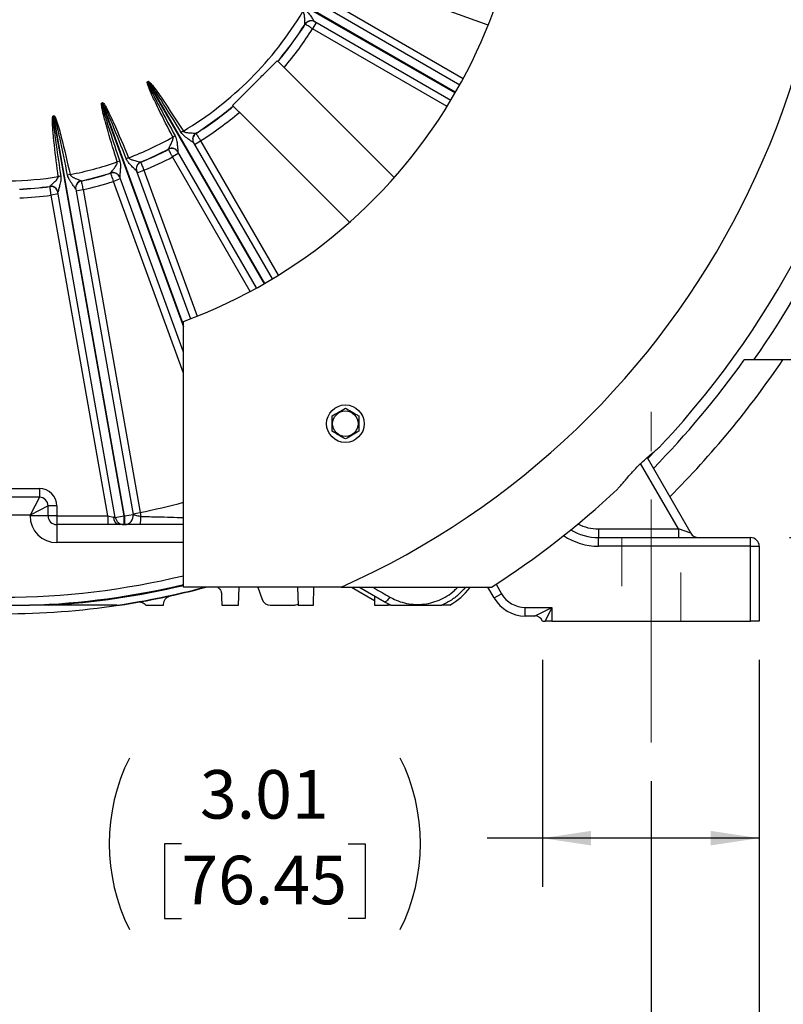
# Model space of a CAD drawing. Units: inches. Extents: x 0 to 16.8, y 0 to 10.8.
# Drawn here: x 13.6 to 15.1, y 3.8 to 5.8 of the extents above; entities that cross this region are included whole.
import ezdxf

# ---------------------------------------------------------------- set-up
doc = ezdxf.new("R2010")
doc.units = ezdxf.units.IN
doc.header["$MEASUREMENT"] = 0
doc.linetypes.add('CENTERX2', pattern=[0.8, 0.5, -0.1, 0.1, -0.1])
doc.linetypes.add('HIDDEN', pattern=[0.075, 0.05, -0.025])
doc.layers.add('DIMENSION', color=5, linetype='Continuous')
doc.styles.add('SLDTEXTSTYLE0', font='TXT', dxfattribs={"width": 0.605})
doc.dimstyles.new('SLDDIMSTYLE0', dxfattribs={"dimtxt": 0.1, "dimasz": 0.1, "dimexe": 0, "dimexo": 0.0625, "dimgap": 0.025, "dimtad": 0, "dimtih": 1, "dimtoh": 1, "dimlfac": 6.75, "dimrnd": 1e-09, "dimzin": 12, "dimdsep": 46, "dimtxsty": 'SLDTEXTSTYLE0', "dimsah": 1, "dimcen": 0.09, "dimadec": 0, "dimazin": 3, "dimtfac": 1, "dimtdec": 3, "dimtmove": 0, "dimatfit": 0, "dimfxl": 1, "dimfrac": 2, "dimtolj": 1, "dimtzin": 12, "dimarcsym": 0})
doc.dimstyles.new('SLDDIMSTYLE1', dxfattribs={"dimtxt": 0.1, "dimasz": 0.1, "dimexe": 0, "dimexo": 0.0625, "dimgap": 0.025, "dimtad": 0, "dimtih": 1, "dimtoh": 1, "dimlfac": 6.75, "dimrnd": 1e-09, "dimzin": 12, "dimdsep": 46, "dimtxsty": 'SLDTEXTSTYLE0', "dimsah": 1, "dimcen": 0.09, "dimadec": 0, "dimazin": 3, "dimtfac": 1, "dimtdec": 3, "dimtofl": 0, "dimtmove": 0, "dimatfit": 3, "dimfxl": 1, "dimfrac": 2, "dimtolj": 1, "dimtzin": 12, "dimarcsym": 0})
doc.dimstyles.new('SLDDIMSTYLE2', dxfattribs={"dimtxt": 0.1, "dimasz": 0.1, "dimexe": 0, "dimexo": 0.0625, "dimgap": 0.025, "dimtad": 0, "dimtih": 1, "dimtoh": 1, "dimlfac": 6.75, "dimrnd": 1e-09, "dimzin": 4, "dimdsep": 46, "dimtxsty": 'SLDTEXTSTYLE0', "dimsah": 1, "dimcen": 0.09, "dimadec": 0, "dimazin": 1, "dimtfac": 1, "dimtofl": 0, "dimtmove": 0, "dimatfit": 3, "dimfxl": 1, "dimfrac": 2, "dimtolj": 1, "dimtzin": 12, "dimarcsym": 0})
doc.dimstyles.new('SLDDIMSTYLE6', dxfattribs={"dimtxt": 0.1, "dimasz": 0.1, "dimexe": 0, "dimexo": 0.0625, "dimgap": 0.025, "dimtad": 0, "dimtih": 1, "dimtoh": 1, "dimlfac": 6.75, "dimrnd": 1e-09, "dimzin": 12, "dimdsep": 46, "dimtxsty": 'SLDTEXTSTYLE0', "dimsah": 1, "dimcen": 0.09, "dimadec": 0, "dimazin": 3, "dimlim": 1, "dimtp": 0.03, "dimtm": 0.03, "dimtfac": 1, "dimtofl": 0, "dimtmove": 0, "dimatfit": 3, "dimfxl": 1, "dimfrac": 2, "dimtolj": 1, "dimtzin": 4, "dimarcsym": 0})

# ---------------------------------------------------------------- blocks, each defined once
blk = doc.blocks.new('_D_17')
at = {"layer": 'DIMENSION'}
for p, q in [((9.7239, 5.3181), (9.7239, 10.1781)), ((15.5646, 6.6816), (15.5646, 10.1781)), ((9.7239, 10.0781), (12.0537, 10.0781)), ((15.5646, 10.0781), (13.3335, 10.0781)), ((12.3996, 10.0666), (12.3996, 9.9363)), ((12.3996, 10.0666), (12.4225, 10.0666)), ((12.9876, 10.0666), (12.9647, 10.0666)), ((12.9876, 10.0666), (12.9876, 9.9363)), ((12.3996, 9.9363), (12.4225, 9.9363)), ((12.9876, 9.9363), (12.9647, 9.9363))]:
    blk.add_line(p, q, dxfattribs=at)
for centre, start, end in [((12.5599, 10.0781), 153.4349, 206.5651), ((12.8273, 10.0781), 333.4349, 26.5651)]:
    blk.add_arc(centre, 0.3429, start, end, dxfattribs=at)
for points in [[(9.7239, 10.0781), (9.8239, 10.0631), (9.8239, 10.0931)], [(15.5646, 10.0781), (15.4646, 10.0931), (15.4646, 10.0631)]]:
    blk.add_solid(points, dxfattribs=at)
at = {"layer": 'DIMENSION', "char_height": 0.1, "attachment_point": 1, "style": 'SLDTEXTSTYLE0'}
for s, insert in [('39.42', (12.5218, 10.207)), ('1001.27', (12.4454, 10.0537))]:
    blk.add_mtext(s, dxfattribs=dict(at, insert=insert))
blk = doc.blocks.new('_D_18')
at = {"layer": 'DIMENSION'}
for p, q in [((15.7609, 6.2327), (15.7609, 5.7147)), ((15.8057, 6.2327), (15.8609, 6.2327)), ((15.5051, 5.3965), (15.5051, 5.1128)), ((15.5051, 5.3965), (15.528, 5.3965)), ((16.0167, 5.3965), (15.9938, 5.3965)), ((16.0167, 5.3965), (16.0167, 5.1128)), ((15.5051, 5.1128), (15.528, 5.1128)), ((16.0167, 5.1128), (15.9938, 5.1128)), ((15.7609, 4.6076), (15.7609, 5.1013)), ((15.1716, 4.6076), (15.8609, 4.6076))]:
    blk.add_line(p, q, dxfattribs=at)
for points in [[(15.7609, 6.2327), (15.7459, 6.1327), (15.7759, 6.1327)], [(15.7609, 4.6076), (15.7759, 4.7076), (15.7459, 4.7076)]]:
    blk.add_solid(points, dxfattribs=at)
at = {"layer": 'DIMENSION', "char_height": 0.1, "attachment_point": 1, "style": 'SLDTEXTSTYLE0'}
for s, insert in [('11.00', (15.5891, 5.6903)), ('10.94', (15.5891, 5.5369)), ('279.40', (15.5509, 5.3836)), ('277.88', (15.5509, 5.2302))]:
    blk.add_mtext(s, dxfattribs=dict(at, insert=insert))
blk = doc.blocks.new('_D_20')
at = {"layer": 'DIMENSION'}
for p, q in [((13.616, 8.1868), (16.2243, 8.1868)), ((16.1243, 8.1868), (16.1243, 6.8854)), ((15.9142, 6.6858), (15.8798, 6.6858)), ((15.8798, 6.6858), (15.8798, 6.5324)), ((16.3343, 6.6858), (16.3687, 6.6858)), ((16.3687, 6.6858), (16.3687, 6.5324)), ((15.8798, 6.5324), (15.9142, 6.5324)), ((16.3687, 6.5324), (16.3343, 6.5324)), ((16.1243, 4.6076), (16.1243, 6.5094)), ((15.1716, 4.6076), (16.2243, 4.6076))]:
    blk.add_line(p, q, dxfattribs=at)
for centre, start, end in [((16.1603, 6.686), 153.4349, 206.5651), ((16.0882, 6.686), 333.4349, 26.5651)]:
    blk.add_arc(centre, 0.3947, start, end, dxfattribs=at)
for points in [[(16.1243, 8.1868), (16.1093, 8.0868), (16.1393, 8.0868)], [(16.1243, 4.6076), (16.1393, 4.7076), (16.1093, 4.7076)]]:
    blk.add_solid(points, dxfattribs=at)
at = {"layer": 'DIMENSION', "char_height": 0.1, "attachment_point": 1, "style": 'SLDTEXTSTYLE0'}
for s, insert in [('24.16', (15.9524, 6.8377)), ('613.66', (15.9142, 6.6613))]:
    blk.add_mtext(s, dxfattribs=dict(at, insert=insert))
blk = doc.blocks.new('_D_22')
at = {"layer": 'DIMENSION'}
for p, q in [((12.2027, 4.2776), (12.2027, 3.5258)), ((14.8694, 4.2776), (14.8694, 3.5258)), ((12.2027, 3.6258), (13.143, 3.6258)), ((13.2741, 3.6143), (13.2741, 3.484)), ((13.2741, 3.6143), (13.297, 3.6143)), ((13.7858, 3.6143), (13.7629, 3.6143)), ((13.7858, 3.6143), (13.7858, 3.484)), ((14.8694, 3.6258), (13.9169, 3.6258)), ((13.2741, 3.484), (13.297, 3.484)), ((13.7858, 3.484), (13.7629, 3.484))]:
    blk.add_line(p, q, dxfattribs=at)
for points in [[(12.2027, 3.6258), (12.3027, 3.6108), (12.3027, 3.6408)], [(14.8694, 3.6258), (14.7694, 3.6408), (14.7694, 3.6108)]]:
    blk.add_solid(points, dxfattribs=at)
at = {"layer": 'DIMENSION', "char_height": 0.1, "attachment_point": 1, "style": 'SLDTEXTSTYLE0'}
for s, insert in [('18.00', (13.3581, 3.7547)), ('457.20', (13.3199, 3.6014))]:
    blk.add_mtext(s, dxfattribs=dict(at, insert=insert))
blk = doc.blocks.new('_D_23')
at = {"layer": 'DIMENSION'}
for p, q in [((15.3915, 4.7794), (15.3915, 4.9594)), ((15.1538, 4.7794), (15.4915, 4.7794)), ((15.1716, 4.6076), (15.4915, 4.6076)), ((15.3915, 4.1605), (15.3915, 4.6076)), ((15.5165, 4.1605), (15.3915, 4.1605)), ((15.8022, 4.1489), (15.7678, 4.1489)), ((15.7678, 4.1489), (15.7678, 3.9954)), ((16.1459, 4.1489), (16.1803, 4.1489)), ((16.1803, 4.1489), (16.1803, 3.9954)), ((15.7678, 3.9954), (15.8022, 3.9954)), ((16.1803, 3.9954), (16.1459, 3.9954))]:
    blk.add_line(p, q, dxfattribs=at)
for centre, start, end in [((16.0483, 4.149), 153.4349, 206.5651), ((15.8998, 4.149), 333.4349, 26.5651)]:
    blk.add_arc(centre, 0.3947, start, end, dxfattribs=at)
for points in [[(15.3915, 4.7794), (15.4065, 4.8794), (15.3765, 4.8794)], [(15.3915, 4.6076), (15.3765, 4.5076), (15.4065, 4.5076)]]:
    blk.add_solid(points, dxfattribs=at)
at = {"layer": 'DIMENSION', "char_height": 0.1, "attachment_point": 1, "style": 'SLDTEXTSTYLE0'}
for s, insert in [('1.16', (15.8403, 4.3007)), ('29.46', (15.8022, 4.1243))]:
    blk.add_mtext(s, dxfattribs=dict(at, insert=insert))
blk = doc.blocks.new('_D_24')
at = {"layer": 'DIMENSION'}
for p, q in [((14.6455, 4.5276), (14.6455, 4.0605)), ((15.0916, 4.5276), (15.0916, 4.0605)), ((14.6455, 4.1605), (14.5315, 4.1605)), ((15.0916, 4.1605), (14.6455, 4.1605)), ((13.9021, 4.1489), (13.8677, 4.1489)), ((13.8677, 4.1489), (13.8677, 3.9954)), ((14.2458, 4.1489), (14.2802, 4.1489)), ((14.2802, 4.1489), (14.2802, 3.9954)), ((13.8677, 3.9954), (13.9021, 3.9954)), ((14.2802, 3.9954), (14.2458, 3.9954))]:
    blk.add_line(p, q, dxfattribs=at)
for centre, start, end in [((14.1482, 4.149), 153.4349, 206.5651), ((13.9997, 4.149), 333.4349, 26.5651)]:
    blk.add_arc(centre, 0.3947, start, end, dxfattribs=at)
for points in [[(14.6455, 4.1605), (14.7455, 4.1455), (14.7455, 4.1755)], [(15.0916, 4.1605), (14.9916, 4.1755), (14.9916, 4.1455)]]:
    blk.add_solid(points, dxfattribs=at)
at = {"layer": 'DIMENSION', "char_height": 0.1, "attachment_point": 1, "style": 'SLDTEXTSTYLE0'}
for s, insert in [('3.01', (13.9403, 4.3007)), ('76.45', (13.9021, 4.1243))]:
    blk.add_mtext(s, dxfattribs=dict(at, insert=insert))
blk = doc.blocks.new('_D_25')
at = {"layer": 'DIMENSION'}
for p, q in [((11.9805, 4.5276), (11.9805, 3.0452)), ((15.0916, 4.5276), (15.0916, 3.0452)), ((11.9805, 3.1452), (13.1901, 3.1452)), ((13.3199, 3.145), (13.2855, 3.145)), ((13.2855, 3.145), (13.2855, 2.9916)), ((13.74, 3.145), (13.7744, 3.145)), ((13.7744, 3.145), (13.7744, 2.9916)), ((15.0916, 3.1452), (13.8698, 3.1452)), ((13.2855, 2.9916), (13.3199, 2.9916)), ((13.7744, 2.9916), (13.74, 2.9916))]:
    blk.add_line(p, q, dxfattribs=at)
for points in [[(11.9805, 3.1452), (12.0805, 3.1302), (12.0805, 3.1602)], [(15.0916, 3.1452), (14.9916, 3.1602), (14.9916, 3.1302)]]:
    blk.add_solid(points, dxfattribs=at)
at = {"layer": 'DIMENSION', "char_height": 0.1, "attachment_point": 1, "style": 'SLDTEXTSTYLE0'}
for s, insert in [('21.00', (13.3581, 3.2969)), ('533.40', (13.3199, 3.1205))]:
    blk.add_mtext(s, dxfattribs=dict(at, insert=insert))

msp = doc.modelspace()

# ---------------------------------------------------------------- linework, layer by layer
at = {"color": 8, "linetype": 'Continuous', "lineweight": 25}
for p, q in [((14.5334, 5.8342), (14.2331, 5.9436)), ((14.0503, 5.935), (14.4658, 5.6951)), ((14.4666, 5.6963), (14.051, 5.9363)), ((14.2056, 5.8846), (14.4824, 5.7248)), ((14.4491, 5.6671), (14.1723, 5.8269)), ((13.8325, 5.7177), (14.0724, 5.3022)), ((14.0737, 5.3029), (13.8338, 5.7185)), ((13.7386, 5.6741), (13.9064, 5.213)), ((13.9064, 5.2173), (13.74, 5.6746)), ((13.9418, 5.5965), (14.1017, 5.3197)), ((14.0439, 5.2863), (13.8841, 5.5632)), ((13.8252, 5.5357), (13.9345, 5.2353)), ((13.9064, 5.1177), (13.7626, 5.5129)), ((14.9253, 4.7972), (14.8475, 4.9319)), ((13.9064, 4.769), (13.6456, 4.769)), ((14.5501, 4.6833), (14.5613, 4.6639))]:
    msp.add_line(p, q, dxfattribs=at)
at = {"color": 7, "linetype": 'Continuous', "lineweight": 25}
for p, q in [((14.1952, 5.8736), (14.4753, 5.7118)), ((14.1797, 5.8397), (14.1723, 5.8269)), ((14.4568, 5.6797), (14.1767, 5.8415)), ((14.1767, 5.8415), (14.1767, 5.8414)), ((14.1568, 5.8366), (14.1568, 5.8366)), ((14.1572, 5.8364), (14.1568, 5.8366)), ((14.1137, 5.7472), (14.3402, 5.5208)), ((13.8324, 5.718), (13.8325, 5.7177)), ((13.8337, 5.7187), (13.8338, 5.7185)), ((13.7385, 5.6743), (13.7386, 5.6741)), ((13.7399, 5.6748), (13.74, 5.6746)), ((13.6384, 5.6477), (13.6385, 5.6474)), ((13.6385, 5.6474), (13.7837, 4.8239)), ((13.6399, 5.6479), (13.6399, 5.6477)), ((13.7852, 4.8239), (13.6399, 5.6477)), ((14.248, 5.4286), (14.0216, 5.655)), ((13.929, 5.5891), (13.9418, 5.5965)), ((13.9322, 5.612), (13.9322, 5.6119)), ((13.9322, 5.6119), (13.9324, 5.6115)), ((13.8756, 5.5793), (13.8756, 5.5793)), ((13.8758, 5.5789), (13.8756, 5.5793)), ((13.9273, 5.5921), (14.089, 5.312)), ((13.9273, 5.592), (13.9273, 5.5921)), ((13.8969, 5.5706), (13.8841, 5.5632)), ((14.0569, 5.2934), (13.8952, 5.5736)), ((13.8952, 5.5736), (13.8952, 5.5735)), ((13.8113, 5.5306), (13.8252, 5.5357)), ((13.8183, 5.5526), (13.8184, 5.5526)), ((13.8184, 5.5526), (13.8185, 5.5522)), ((13.7569, 5.5302), (13.7569, 5.5303)), ((13.7571, 5.5298), (13.7569, 5.5302)), ((13.7765, 5.518), (13.7626, 5.5129)), ((13.9064, 5.161), (13.7753, 5.5212)), ((13.8101, 5.5339), (13.9207, 5.2299)), ((13.8101, 5.5338), (13.8101, 5.5339)), ((13.6316, 5.5025), (13.6316, 5.5026)), ((13.6317, 5.5021), (13.6316, 5.5025)), ((13.6846, 5.4969), (13.8027, 4.8269)), ((13.6852, 5.4935), (13.6998, 5.4961)), ((13.6959, 5.5139), (13.696, 5.5139)), ((13.696, 5.5139), (13.696, 5.5134)), ((13.6998, 5.4961), (13.817, 4.8312)), ((13.6487, 5.4871), (13.6341, 5.4845)), ((13.7506, 4.8239), (13.6341, 5.4845)), ((13.7662, 4.8208), (13.6481, 5.4905)), ((13.6481, 5.4905), (13.6481, 5.4904)), ((13.9064, 4.6772), (13.9064, 5.2245)), ((15.0805, 5.1453), (15.0609, 5.1453)), ((15.1596, 5.1453), (15.0805, 5.1453)), ((14.861, 4.9441), (14.9509, 4.7883)), ((13.4619, 4.8802), (13.6101, 4.8802)), ((13.6101, 4.8802), (13.6101, 4.8624)), ((13.6101, 4.8624), (13.4619, 4.8624)), ((13.6101, 4.8624), (13.5908, 4.8253)), ((13.5908, 4.8253), (13.4812, 4.8253)), ((13.6279, 4.8446), (13.5908, 4.8253)), ((13.5908, 4.8239), (13.5908, 4.8253)), ((13.6279, 4.8239), (13.6279, 4.8446)), ((13.6456, 4.8446), (13.6279, 4.8446)), ((13.6456, 4.8446), (13.6456, 4.8239)), ((13.7852, 4.8239), (13.8027, 4.8269)), ((13.8024, 4.8286), (13.817, 4.8312)), ((13.817, 4.8312), (13.8184, 4.823)), ((13.6279, 4.8239), (13.5908, 4.8239)), ((13.6456, 4.8239), (13.6279, 4.8239)), ((13.6456, 4.8239), (13.7506, 4.8239)), ((13.6456, 4.8239), (13.6456, 4.8061)), ((13.7506, 4.8061), (13.6456, 4.8061)), ((13.6456, 4.8061), (13.6456, 4.769)), ((13.7506, 4.8239), (13.7623, 4.8215)), ((13.7506, 4.8239), (13.7506, 4.8061)), ((13.7755, 4.8061), (13.7506, 4.8061)), ((13.7659, 4.8222), (13.7623, 4.8215)), ((13.7662, 4.8208), (13.7837, 4.8239)), ((13.7837, 4.8239), (13.7852, 4.8239)), ((13.7837, 4.8239), (13.7837, 4.8061)), ((13.7852, 4.8061), (13.7837, 4.8061)), ((13.7852, 4.8239), (13.7852, 4.8061)), ((13.9064, 4.8061), (13.8183, 4.8061)), ((14.761, 4.7972), (14.9253, 4.7972)), ((14.761, 4.7972), (14.761, 4.7794)), ((14.9509, 4.7883), (14.9253, 4.7972)), ((14.9253, 4.7972), (14.9253, 4.7794)), ((14.761, 4.7616), (14.761, 4.7794)), ((14.761, 4.7794), (15.0738, 4.7794)), ((15.0738, 4.7616), (15.0738, 4.7794)), ((15.0738, 4.7616), (14.761, 4.7616)), ((15.0738, 4.6076), (15.0738, 4.7616)), ((15.0738, 4.7616), (15.0916, 4.7616)), ((15.0916, 4.7616), (15.0916, 4.6076)), ((14.2309, 4.6772), (13.9064, 4.6772)), ((14.02, 4.6402), (14.021, 4.6772)), ((14.0596, 4.6772), (14.0688, 4.6518)), ((14.1414, 4.6772), (14.1424, 4.6402)), ((14.1741, 4.6402), (14.1751, 4.6772)), ((14.2525, 4.6772), (14.2997, 4.6499)), ((14.3197, 4.647), (14.2674, 4.6772)), ((14.5459, 4.655), (14.5331, 4.6772)), ((14.5459, 4.655), (14.5613, 4.6639)), ((14.2995, 4.6586), (14.3, 4.6402)), ((14.3332, 4.6402), (14.3197, 4.647)), ((14.3276, 4.6402), (14.3277, 4.643)), ((13.7706, 4.6402), (13.7746, 4.6402)), ((13.8655, 4.6402), (13.8656, 4.6425)), ((14.0855, 4.6402), (14.1329, 4.6402)), ((14.3322, 4.6402), (14.3286, 4.6402)), ((14.4546, 4.6402), (14.4391, 4.6402)), ((14.6101, 4.6357), (14.6649, 4.6357)), ((14.6101, 4.6179), (14.6101, 4.6357)), ((14.6294, 4.6179), (14.6649, 4.6357)), ((14.6649, 4.6357), (14.6508, 4.6076)), ((14.6649, 4.6357), (14.6649, 4.6076)), ((14.6294, 4.6179), (14.6101, 4.6179)), ((14.6649, 4.6076), (14.6508, 4.6076)), ((14.6649, 4.6076), (15.0738, 4.6076)), ((15.0916, 4.6076), (15.0738, 4.6076))]:
    msp.add_line(p, q, dxfattribs=at)
at = {"color": 7, "linetype": 'HIDDEN', "lineweight": 18}
for p, q in [((14.8086, 4.7794), (14.8086, 4.6076)), ((14.8086, 4.7794), (14.8086, 4.6076)), ((14.8086, 4.7794), (14.8086, 4.6076)), ((14.9299, 4.7794), (14.8088, 4.7794)), ((14.9299, 4.7794), (14.8088, 4.7794)), ((14.9299, 4.7794), (14.8088, 4.7794)), ((14.9301, 4.6076), (14.9301, 4.7794)), ((14.9301, 4.6076), (14.9301, 4.7794)), ((14.9301, 4.6076), (14.9301, 4.7794)), ((14.9299, 4.6076), (14.8088, 4.6076)), ((14.9299, 4.6076), (14.8088, 4.6076)), ((14.9299, 4.6076), (14.8088, 4.6076))]:
    msp.add_line(p, q, dxfattribs=at)
at = {"color": 7, "linetype": 'Continuous', "lineweight": 25, "flags": 128}
for points in [[(14.8623, 4.9419), (14.867, 4.9468), (14.8743, 4.9544)], [(14.3313, 4.6569), (14.3297, 4.6545), (14.3279, 4.6523), (14.3262, 4.6504), (14.3246, 4.6488), (14.3231, 4.6477), (14.3218, 4.647), (14.3206, 4.6467), (14.3197, 4.647)]]:
    msp.add_lwpolyline(points, dxfattribs=at)
at = {"color": 7, "linetype": 'Continuous', "lineweight": 25}
for radius in [0.0387, 0.0262]:
    msp.add_circle((14.2397, 5.0139), radius, dxfattribs=at)
for centre, radius, start, end in [((13.536, 6.2327), 1.8519, 316.9868, 88.0132), ((13.536, 6.2327), 1.7037, 294.0706, 245.9294), ((13.536, 6.2327), 1.0741, 290.1713, 249.8287), ((13.536, 6.2327), 0.719, 300.993, 329.007), ((14.1693, 5.8287), 0.0148, 60.0604, 147.5302), ((14.1693, 5.8286), 0.0148, 60.001, 147.4582), ((14.1697, 5.8284), 0.0148, 60.001, 147.4597), ((13.536, 6.2327), 0.7364, 320.0781, 327.457), ((13.536, 6.2327), 0.7369, 320.0751, 327.4584), ((13.536, 6.2327), 0.7547, 319.9552, 327.4684), ((13.536, 6.2327), 1.8889, 324.8523, 345.3456), ((13.536, 6.2327), 0.594, 299.9286, 300.0714), ((13.536, 6.2327), 0.5942, 299.9286, 300.0714), ((13.536, 6.2327), 0.594, 289.9286, 290.0714), ((13.536, 6.2327), 0.5942, 289.9286, 290.0714), ((13.536, 6.2327), 0.7364, 302.543, 309.9219), ((13.536, 6.2327), 0.7369, 302.5416, 309.9249), ((13.536, 6.2327), 0.594, 279.9286, 280.0714), ((13.536, 6.2327), 0.5942, 279.9286, 280.0714), ((13.536, 6.2327), 0.7547, 302.5316, 310.0448), ((14.3366, 4.9432), 0.799, 122.5884, 122.9707), ((13.536, 6.2327), 0.719, 290.993, 299.007), ((14.2525, 4.8947), 0.799, 117.0293, 117.4116), ((13.9401, 5.5995), 0.0148, 122.4698, 209.9396), ((13.9401, 5.5994), 0.0148, 122.5418, 209.999), ((13.9404, 5.5991), 0.0148, 122.5403, 209.999), ((13.536, 6.2327), 0.7364, 292.543, 297.457), ((13.536, 6.2327), 0.7369, 292.5416, 297.4584), ((13.8824, 5.5662), 0.0148, 30.0604, 117.5302), ((13.8824, 5.5661), 0.0148, 30.001, 117.4582), ((13.8826, 5.5657), 0.0148, 30.001, 117.4597), ((14.1005, 4.8238), 0.799, 112.5884, 112.9707), ((13.536, 6.2327), 0.7547, 292.5316, 297.4684), ((13.536, 6.2327), 0.719, 280.993, 289.007), ((14.0093, 4.7906), 0.799, 107.0293, 107.4116), ((13.824, 5.5389), 0.0148, 112.4698, 199.9396), ((13.824, 5.5389), 0.0148, 112.5418, 199.999), ((13.8242, 5.5385), 0.0148, 112.5403, 199.999), ((13.536, 6.2327), 0.719, 270.993, 279.007), ((13.7516, 4.7303), 0.799, 97.0293, 97.4116), ((13.8473, 4.7472), 0.799, 102.5884, 102.9707), ((13.536, 6.2327), 0.7364, 282.543, 287.457), ((13.536, 6.2327), 0.7369, 282.5416, 287.4584), ((13.7614, 5.5161), 0.0148, 20.0604, 107.5302), ((13.7614, 5.5161), 0.0148, 20.001, 107.4582), ((13.7615, 5.5157), 0.0148, 20.001, 107.4597), ((13.536, 6.2327), 0.7364, 272.543, 277.457), ((13.536, 6.2327), 0.7369, 272.5416, 277.4584), ((13.6335, 5.4879), 0.0148, 10.0604, 97.5302), ((13.6335, 5.4878), 0.0148, 10.001, 97.4582), ((13.6336, 5.4874), 0.0148, 10.001, 97.4597), ((13.6991, 5.4995), 0.0148, 102.4698, 189.9396), ((13.6992, 5.4994), 0.0148, 102.5418, 189.999), ((13.6992, 5.499), 0.0148, 102.5403, 189.999), ((13.536, 6.2327), 0.7547, 282.5316, 287.4684), ((13.536, 6.2327), 0.7547, 272.5316, 277.4684), ((13.536, 6.2327), 1.8729, 315.5838, 324.5066), ((13.536, 6.2327), 1.9381, 315.0469, 325.8698), ((13.6101, 4.8446), 0.0356, 0, 90), ((13.536, 6.2327), 1.8519, 302.8599, 313.0132), ((13.6101, 4.8446), 0.0178, 0, 90), ((13.7852, 4.8239), 0.0178, 270, 10), ((13.6456, 4.8239), 0.0548, 180, 270), ((13.6456, 4.8239), 0.0178, 180, 270), ((13.7776, 4.8213), 0.0153, 178.9649, 261.8207), ((13.7837, 4.8239), 0.0178, 190, 270), ((13.3972, 4.8189), 0.4212, 358.2568, 0.5563), ((14.761, 4.8905), 0.1111, 238.9216, 270), ((14.9663, 4.7972), 0.0178, 210, 270), ((15.0738, 4.7616), 0.0178, 0, 90), ((13.536, 6.2327), 1.6096, 278.3445, 284.8938), ((13.536, 6.2327), 1.6104, 278.5215, 284.9921), ((14.3856, 4.7611), 0.1393, 299.6785, 322.6255), ((14.6101, 4.692), 0.0563, 210, 270), ((14.6101, 4.692), 0.0741, 210, 270), ((13.536, 6.2327), 1.6101, 261.5371, 278.4629), ((14.6294, 4.6002), 0.0178, 24.6243, 90)]:
    msp.add_arc(centre, radius, start, end, dxfattribs=at)
at = {"color": 8, "linetype": 'Continuous', "lineweight": 25}
for centre, radius, start, end in [((13.536, 6.2327), 1.4295, 281.3362, 285.0166), ((14.761, 4.8905), 0.0933, 242.8454, 270), ((14.761, 4.8905), 0.1289, 236.0509, 270), ((13.536, 6.2327), 1.5759, 256.4073, 283.5927), ((13.536, 6.2327), 1.5935, 271.9342, 283.4399), ((13.536, 6.2327), 1.5953, 273.3514, 283.4243)]:
    msp.add_arc(centre, radius, start, end, dxfattribs=at)
at = {"color": 7, "linetype": 'Continuous', "lineweight": 25}
for centre, start_param, end_param in [((14.0855, 4.6579), 0.34901, 1.570796), ((14.1329, 4.6579), 1.570796, 2.140573)]:
    msp.add_ellipse(centre, major_axis=(-0.0178, 0), ratio=0.999828, start_param=start_param, end_param=end_param, dxfattribs=at)
for points, knots in [([(14.1568, 5.8366), (14.1567, 5.8368), (14.1566, 5.837), (14.1565, 5.8386), (14.1563, 5.8422), (14.156, 5.8489), (14.1555, 5.8558), (14.1542, 5.8604), (14.1531, 5.862), (14.1525, 5.8624), (14.1523, 5.8625)], [0, 0, 0, 0, 0.099927, 0.147809, 0.308398, 0.558826, 0.824866, 0.937833, 0.983431, 1, 1, 1, 1]), ([(14.1552, 5.867), (14.1562, 5.8663), (14.1588, 5.8646), (14.1634, 5.8598), (14.1683, 5.8532), (14.1727, 5.8468), (14.1753, 5.8431), (14.1764, 5.8417), (14.1766, 5.8415), (14.1767, 5.8415)], [0, 0, 0, 0, 0.091735, 0.229362, 0.49617, 0.727551, 0.871528, 0.95965, 1, 1, 1, 1]), ([(14.1723, 5.8269), (14.1706, 5.828), (14.1672, 5.8301), (14.1627, 5.8329), (14.1593, 5.8351), (14.1575, 5.8362), (14.1573, 5.8363), (14.1572, 5.8364)], [0, 0, 0, 0, 0.216059, 0.432164, 0.648239, 0.864175, 1, 1, 1, 1]), ([(14.0074, 5.6692), (14.0116, 5.6733), (14.0199, 5.6816), (14.0394, 5.7012), (14.0604, 5.7222), (14.0829, 5.7446), (14.094, 5.7557), (14.0996, 5.7613)], [0, 0, 0, 0, 0.136109, 0.272941, 0.634818, 0.817028, 1, 1, 1, 1]), ([(14.0996, 5.7613), (14.1001, 5.7608), (14.1007, 5.7602), (14.1008, 5.7601), (14.1008, 5.7601)], [0, 0, 0, 0, 0.776959, 1, 1, 1, 1]), ([(14.1018, 5.7591), (14.1018, 5.7591), (14.1021, 5.7589), (14.1039, 5.7571), (14.107, 5.754), (14.1105, 5.7504), (14.1128, 5.7481), (14.1137, 5.7472)], [0, 0, 0, 0, 0.009994, 0.280884, 0.552269, 0.824665, 1, 1, 1, 1]), ([(13.8847, 5.604), (13.8747, 5.6233), (13.8617, 5.6485), (13.8474, 5.6781), (13.8415, 5.6909), (13.8377, 5.6995), (13.8353, 5.7054), (13.8338, 5.7094), (13.8329, 5.7121), (13.8324, 5.714), (13.8321, 5.7153), (13.8319, 5.7163), (13.8319, 5.717), (13.832, 5.7175), (13.8321, 5.7178), (13.8323, 5.7179), (13.8324, 5.718)], [0, 0, 0, 0, 0.51701, 0.675466, 0.781635, 0.852821, 0.900603, 0.932725, 0.954373, 0.969015, 0.978973, 0.985804, 0.992218, 0.995132, 0.998075, 1, 1, 1, 1]), ([(13.8325, 5.7177), (13.8325, 5.7177), (13.8324, 5.7177), (13.8324, 5.7176), (13.8324, 5.7174), (13.8324, 5.7169), (13.8326, 5.7163), (13.8328, 5.7154), (13.8333, 5.7142), (13.834, 5.7125), (13.8351, 5.7099), (13.8369, 5.706), (13.8396, 5.7004), (13.8438, 5.6919), (13.8503, 5.6794), (13.8655, 5.6504), (13.879, 5.6255), (13.8894, 5.6064)], [0, 0, 0, 0, 0.000562, 0.001123, 0.003263, 0.00572, 0.01158, 0.018081, 0.027749, 0.042141, 0.063591, 0.095587, 0.143343, 0.214655, 0.321172, 0.480307, 1, 1, 1, 1]), ([(13.8337, 5.7187), (13.8337, 5.7187), (13.8339, 5.7188), (13.8342, 5.7188), (13.8352, 5.7184), (13.8382, 5.7159), (13.848, 5.7041), (13.8714, 5.6704), (13.892, 5.6385), (13.9062, 5.6164)], [0, 0, 0, 0, 0.001691, 0.003899, 0.008003, 0.025742, 0.095767, 0.374639, 1, 1, 1, 1]), ([(13.9018, 5.6135), (13.888, 5.6359), (13.8682, 5.6682), (13.8462, 5.7026), (13.8373, 5.715), (13.8349, 5.7179), (13.8342, 5.7184), (13.8339, 5.7185), (13.8338, 5.7185), (13.8338, 5.7185), (13.8338, 5.7185)], [0, 0, 0, 0, 0.628457, 0.907977, 0.977335, 0.994088, 0.997496, 0.999026, 0.99958, 1, 1, 1, 1]), ([(13.7702, 5.553), (13.7637, 5.5737), (13.7553, 5.6008), (13.7464, 5.6324), (13.7427, 5.6461), (13.7405, 5.6553), (13.7392, 5.6615), (13.7384, 5.6657), (13.738, 5.6685), (13.7378, 5.6704), (13.7377, 5.6718), (13.7378, 5.6727), (13.7379, 5.6734), (13.738, 5.6739), (13.7382, 5.6742), (13.7384, 5.6743), (13.7385, 5.6743)], [0, 0, 0, 0, 0.51701, 0.675466, 0.781635, 0.852821, 0.900603, 0.932725, 0.954373, 0.969015, 0.978973, 0.985804, 0.992218, 0.995132, 0.998075, 1, 1, 1, 1]), ([(13.7386, 5.6741), (13.7385, 5.6741), (13.7385, 5.674), (13.7384, 5.6739), (13.7384, 5.6737), (13.7383, 5.6733), (13.7384, 5.6727), (13.7385, 5.6718), (13.7387, 5.6705), (13.7391, 5.6686), (13.7398, 5.6659), (13.7409, 5.6618), (13.7426, 5.6557), (13.7452, 5.6467), (13.7494, 5.6333), (13.7594, 5.602), (13.7684, 5.5751), (13.7753, 5.5545)], [0, 0, 0, 0, 0.000562, 0.001123, 0.003263, 0.00572, 0.01158, 0.018081, 0.027749, 0.042141, 0.063591, 0.095587, 0.143343, 0.214655, 0.321172, 0.480307, 1, 1, 1, 1]), ([(13.7399, 5.6748), (13.7399, 5.6748), (13.7401, 5.6749), (13.7404, 5.6748), (13.7413, 5.6743), (13.7438, 5.6713), (13.7515, 5.6579), (13.7687, 5.6207), (13.7834, 5.5857), (13.7936, 5.5615)], [0, 0, 0, 0, 0.0016909, 0.0038992, 0.0080028, 0.0257416, 0.0957673, 0.3746389, 1, 1, 1, 1]), ([(13.7887, 5.5594), (13.779, 5.5838), (13.7651, 5.6191), (13.7494, 5.6568), (13.7429, 5.6706), (13.7409, 5.6738), (13.7403, 5.6745), (13.7401, 5.6746), (13.74, 5.6746), (13.74, 5.6746), (13.74, 5.6746)], [0, 0, 0, 0, 0.6284572, 0.9079771, 0.9773354, 0.9940875, 0.9974957, 0.9990256, 0.9995795, 1, 1, 1, 1]), ([(14.0086, 5.6679), (14.0085, 5.6681), (14.0083, 5.6683), (14.0076, 5.669), (14.0074, 5.6692)], [0, 0, 0, 0, 0.777307, 1, 1, 1, 1]), ([(14.0216, 5.655), (14.021, 5.6555), (14.0191, 5.6575), (14.0158, 5.6608), (14.0124, 5.6642), (14.0102, 5.6664), (14.0098, 5.6668), (14.0097, 5.6669)], [0, 0, 0, 0, 0.096132, 0.362096, 0.627885, 0.89292, 1, 1, 1, 1]), ([(13.6486, 5.5226), (13.6458, 5.5442), (13.6422, 5.5723), (13.6389, 5.605), (13.6377, 5.6191), (13.6371, 5.6285), (13.6369, 5.6349), (13.6368, 5.6391), (13.6369, 5.642), (13.6371, 5.6439), (13.6373, 5.6453), (13.6375, 5.6462), (13.6377, 5.6469), (13.6379, 5.6473), (13.6382, 5.6476), (13.6384, 5.6476), (13.6384, 5.6477)], [0, 0, 0, 0, 0.51701, 0.675466, 0.781635, 0.852821, 0.900603, 0.932725, 0.954373, 0.969015, 0.978973, 0.985804, 0.992218, 0.995132, 0.998075, 1, 1, 1, 1]), ([(13.6385, 5.6474), (13.6385, 5.6474), (13.6384, 5.6474), (13.6383, 5.6473), (13.6382, 5.6471), (13.6381, 5.6467), (13.638, 5.646), (13.638, 5.6451), (13.638, 5.6438), (13.6381, 5.6419), (13.6382, 5.6391), (13.6386, 5.6349), (13.6392, 5.6286), (13.6403, 5.6193), (13.6421, 5.6053), (13.6465, 5.5728), (13.6507, 5.5448), (13.6539, 5.5233)], [0, 0, 0, 0, 0.0005618, 0.0011228, 0.0032627, 0.0057199, 0.0115796, 0.0180814, 0.0277487, 0.0421408, 0.0635907, 0.0955867, 0.1433434, 0.2146552, 0.3211721, 0.480307, 1, 1, 1, 1]), ([(13.6399, 5.6479), (13.64, 5.6479), (13.6401, 5.6479), (13.6404, 5.6478), (13.6412, 5.6471), (13.6432, 5.6437), (13.6484, 5.6293), (13.6589, 5.5896), (13.6673, 5.5526), (13.6731, 5.527)], [0, 0, 0, 0, 0.001691, 0.003899, 0.008003, 0.025742, 0.095767, 0.374639, 1, 1, 1, 1]), ([(13.6679, 5.5258), (13.6627, 5.5515), (13.6551, 5.5886), (13.6462, 5.6285), (13.6421, 5.6432), (13.6408, 5.6467), (13.6403, 5.6475), (13.6401, 5.6476), (13.64, 5.6477), (13.64, 5.6477), (13.6399, 5.6477)], [0, 0, 0, 0, 0.628457, 0.907977, 0.977335, 0.994088, 0.997496, 0.999026, 0.99958, 1, 1, 1, 1]), ([(13.9062, 5.6164), (13.9066, 5.616), (13.9073, 5.6152), (13.9101, 5.6139), (13.9161, 5.6129), (13.9234, 5.6125), (13.9288, 5.6123), (13.931, 5.6122), (13.9319, 5.6121), (13.9321, 5.612), (13.9322, 5.612)], [0, 0, 0, 0, 0.044942, 0.095349, 0.276919, 0.586233, 0.785275, 0.87273, 0.933909, 1, 1, 1, 1]), ([(13.8756, 5.5793), (13.8756, 5.5795), (13.8756, 5.5797), (13.8763, 5.5812), (13.8779, 5.5843), (13.8811, 5.5904), (13.884, 5.5965), (13.8852, 5.6011), (13.885, 5.6031), (13.8847, 5.6038), (13.8847, 5.604)], [0, 0, 0, 0, 0.099927, 0.147809, 0.308398, 0.558826, 0.824866, 0.937833, 0.983431, 1, 1, 1, 1]), ([(13.8894, 5.6064), (13.8899, 5.6053), (13.8913, 5.6025), (13.8929, 5.5961), (13.8938, 5.5879), (13.8945, 5.5802), (13.8948, 5.5756), (13.8951, 5.5739), (13.8952, 5.5737), (13.8952, 5.5736)], [0, 0, 0, 0, 0.0917346, 0.2293617, 0.4961698, 0.7275508, 0.8715278, 0.9596497, 1, 1, 1, 1]), ([(13.9273, 5.5921), (13.9272, 5.5922), (13.9269, 5.5925), (13.9257, 5.5934), (13.9234, 5.595), (13.9189, 5.5981), (13.9119, 5.6031), (13.9054, 5.6084), (13.9028, 5.6121), (13.9018, 5.6135)], [0, 0, 0, 0, 0.0568276, 0.1744207, 0.1876114, 0.3683703, 0.6635151, 0.8645588, 1, 1, 1, 1]), ([(13.9324, 5.6115), (13.9325, 5.6114), (13.9327, 5.611), (13.9344, 5.6084), (13.9368, 5.6045), (13.9394, 5.6003), (13.9412, 5.5976), (13.9418, 5.5965)], [0, 0, 0, 0, 0.215726, 0.431405, 0.647115, 0.862967, 1, 1, 1, 1]), ([(13.8841, 5.5632), (13.8832, 5.5649), (13.8813, 5.5685), (13.8788, 5.5732), (13.8769, 5.5767), (13.8759, 5.5786), (13.8758, 5.5788), (13.8758, 5.5789)], [0, 0, 0, 0, 0.2160591, 0.4321636, 0.6482394, 0.8641753, 1, 1, 1, 1]), ([(13.8101, 5.5339), (13.81, 5.534), (13.8098, 5.5344), (13.8088, 5.5355), (13.8068, 5.5374), (13.8029, 5.5413), (13.7969, 5.5474), (13.7914, 5.5537), (13.7895, 5.5578), (13.7887, 5.5594)], [0, 0, 0, 0, 0.0568276, 0.1744207, 0.1876114, 0.3683703, 0.6635151, 0.8645588, 1, 1, 1, 1]), ([(13.7936, 5.5615), (13.7939, 5.561), (13.7944, 5.5601), (13.797, 5.5583), (13.8027, 5.5563), (13.8098, 5.5547), (13.8151, 5.5536), (13.8172, 5.553), (13.8181, 5.5528), (13.8183, 5.5527), (13.8183, 5.5526)], [0, 0, 0, 0, 0.044942, 0.095349, 0.276919, 0.586233, 0.785275, 0.87273, 0.933909, 1, 1, 1, 1]), ([(13.7569, 5.5303), (13.757, 5.5304), (13.7571, 5.5307), (13.758, 5.532), (13.7602, 5.5348), (13.7643, 5.5402), (13.7683, 5.5457), (13.7702, 5.5501), (13.7704, 5.5521), (13.7702, 5.5528), (13.7702, 5.553)], [0, 0, 0, 0, 0.099927, 0.147809, 0.308398, 0.558826, 0.824866, 0.937833, 0.983431, 1, 1, 1, 1]), ([(13.7753, 5.5545), (13.7756, 5.5534), (13.7764, 5.5504), (13.7769, 5.5438), (13.7764, 5.5356), (13.7757, 5.5278), (13.7753, 5.5233), (13.7752, 5.5216), (13.7753, 5.5213), (13.7753, 5.5212)], [0, 0, 0, 0, 0.0917346, 0.2293617, 0.4961698, 0.7275508, 0.8715278, 0.9596497, 1, 1, 1, 1]), ([(13.8185, 5.5522), (13.8186, 5.552), (13.8187, 5.5516), (13.8199, 5.5487), (13.8216, 5.5445), (13.8235, 5.5399), (13.8247, 5.5369), (13.8252, 5.5357)], [0, 0, 0, 0, 0.215726, 0.431405, 0.647115, 0.862967, 1, 1, 1, 1]), ([(13.6316, 5.5026), (13.6317, 5.5027), (13.6318, 5.5029), (13.6329, 5.5041), (13.6356, 5.5065), (13.6406, 5.5111), (13.6454, 5.5158), (13.6481, 5.5198), (13.6486, 5.5217), (13.6486, 5.5224), (13.6486, 5.5226)], [0, 0, 0, 0, 0.099927, 0.147809, 0.308398, 0.558826, 0.824866, 0.937833, 0.983431, 1, 1, 1, 1]), ([(13.6539, 5.5233), (13.654, 5.5221), (13.6543, 5.519), (13.6536, 5.5125), (13.6517, 5.5044), (13.6497, 5.4969), (13.6485, 5.4925), (13.6481, 5.4909), (13.6481, 5.4906), (13.6481, 5.4905)], [0, 0, 0, 0, 0.091735, 0.229362, 0.49617, 0.727551, 0.871528, 0.95965, 1, 1, 1, 1]), ([(13.6846, 5.4969), (13.6845, 5.497), (13.6844, 5.4975), (13.6835, 5.4987), (13.6819, 5.501), (13.6788, 5.5054), (13.6739, 5.5125), (13.6696, 5.5197), (13.6684, 5.524), (13.6679, 5.5258)], [0, 0, 0, 0, 0.056828, 0.174421, 0.187611, 0.36837, 0.663515, 0.864559, 1, 1, 1, 1]), ([(13.6731, 5.527), (13.6733, 5.5265), (13.6737, 5.5255), (13.6759, 5.5232), (13.6812, 5.5203), (13.6879, 5.5175), (13.6929, 5.5154), (13.6949, 5.5145), (13.6958, 5.5141), (13.6959, 5.514), (13.6959, 5.5139)], [0, 0, 0, 0, 0.044942, 0.095349, 0.276919, 0.586233, 0.785275, 0.87273, 0.933909, 1, 1, 1, 1]), ([(13.7626, 5.5129), (13.7619, 5.5148), (13.7607, 5.5186), (13.7591, 5.5237), (13.7578, 5.5275), (13.7572, 5.5295), (13.7571, 5.5297), (13.7571, 5.5298)], [0, 0, 0, 0, 0.216059, 0.432164, 0.648239, 0.864175, 1, 1, 1, 1]), ([(13.6341, 5.4845), (13.6338, 5.4865), (13.6333, 5.4904), (13.6326, 5.4957), (13.632, 5.4997), (13.6317, 5.5018), (13.6317, 5.502), (13.6317, 5.5021)], [0, 0, 0, 0, 0.216059, 0.432164, 0.648239, 0.864175, 1, 1, 1, 1]), ([(13.696, 5.5134), (13.6961, 5.5132), (13.6962, 5.5128), (13.6968, 5.5098), (13.6978, 5.5053), (13.6988, 5.5005), (13.6995, 5.4973), (13.6998, 5.4961)], [0, 0, 0, 0, 0.215726, 0.431405, 0.647115, 0.862967, 1, 1, 1, 1]), ([(14.2124, 5.03), (14.2169, 5.0326), (14.2261, 5.0379), (14.2352, 5.0432), (14.2399, 5.0459)], [0, 0, 0, 0, 0.491972, 1, 1, 1, 1]), ([(14.2124, 4.9983), (14.2124, 5.0035), (14.2124, 5.0141), (14.2124, 5.0246), (14.2124, 5.03)], [0, 0, 0, 0, 0.4918314, 1, 1, 1, 1]), ([(14.2399, 5.0459), (14.2438, 5.0436), (14.2518, 5.039), (14.261, 5.0337), (14.2662, 5.0307), (14.2674, 5.03)], [0, 0, 0, 0, 0.431135, 0.87286, 1, 1, 1, 1]), ([(14.2674, 5.03), (14.2674, 5.0248), (14.2674, 5.0142), (14.2674, 5.0037), (14.2674, 4.9983)], [0, 0, 0, 0, 0.492045, 1, 1, 1, 1]), ([(14.2399, 4.9824), (14.2387, 4.9831), (14.2337, 4.986), (14.2244, 4.9913), (14.2164, 4.9959), (14.2124, 4.9983)], [0, 0, 0, 0, 0.126369, 0.5573055, 1, 1, 1, 1]), ([(14.2674, 4.9983), (14.2628, 4.9957), (14.2537, 4.9904), (14.2445, 4.9851), (14.2399, 4.9824)], [0, 0, 0, 0, 0.491907, 1, 1, 1, 1]), ([(14.7993, 4.8787), (14.8008, 4.8802), (14.804, 4.8834), (14.8096, 4.89), (14.816, 4.8977), (14.8231, 4.9061), (14.8311, 4.9151), (14.8395, 4.9241), (14.8485, 4.9329), (14.8574, 4.941), (14.8661, 4.9486), (14.8743, 4.9554), (14.8816, 4.9616), (14.8869, 4.9662), (14.8893, 4.9686), (14.8901, 4.9695)], [0, 0, 0, 0, 0.078021, 0.15839, 0.236386, 0.316549, 0.396137, 0.478106, 0.556371, 0.636941, 0.714736, 0.794691, 0.874154, 0.955979, 1, 1, 1, 1]), ([(13.8027, 4.8269), (13.8029, 4.8269), (13.8032, 4.8268), (13.8059, 4.8261), (13.8099, 4.8251), (13.8142, 4.824), (13.8172, 4.8233), (13.8184, 4.823)], [0, 0, 0, 0, 0.203028, 0.409468, 0.623396, 0.84642, 1, 1, 1, 1]), ([(13.7623, 4.8215), (13.7633, 4.8213), (13.7653, 4.8209), (13.7661, 4.8208), (13.7662, 4.8208), (13.7662, 4.8208)], [0, 0, 0, 0, 0.468139, 0.929288, 1, 1, 1, 1]), ([(13.7837, 4.8061), (13.7837, 4.8061), (13.7836, 4.8061), (13.7819, 4.8061), (13.7776, 4.8061), (13.7755, 4.8061)], [0, 0, 0, 0, 0.071355, 0.535768, 1, 1, 1, 1]), ([(13.8183, 4.8061), (13.8157, 4.8061), (13.8094, 4.8061), (13.8001, 4.8061), (13.7919, 4.8061), (13.7863, 4.8061), (13.7856, 4.8061), (13.7852, 4.8061)], [0, 0, 0, 0, 0.148616, 0.365519, 0.578282, 0.789107, 1, 1, 1, 1]), ([(13.977, 4.6772), (13.9786, 4.6758), (13.9822, 4.6729), (13.9843, 4.6678), (13.9846, 4.6643), (13.9847, 4.6631)], [0, 0, 0, 0, 0.362707, 0.781012, 1, 1, 1, 1]), ([(14.2309, 4.6772), (14.2439, 4.6772), (14.2698, 4.6772), (14.3081, 4.6772), (14.3454, 4.6772), (14.382, 4.6772), (14.4183, 4.6772), (14.453, 4.6772), (14.4799, 4.6772), (14.4993, 4.6772), (14.5122, 4.6772), (14.5231, 4.6772), (14.5316, 4.6772), (14.5378, 4.6772), (14.5405, 4.6772), (14.5407, 4.6772), (14.5408, 4.6772)], [0, 0, 0, 0, 0.104148, 0.208552, 0.307374, 0.406618, 0.507752, 0.60994, 0.705883, 0.755133, 0.804951, 0.848282, 0.892428, 0.935836, 0.980768, 1, 1, 1, 1]), ([(14.4872, 4.6772), (14.4827, 4.6722), (14.4733, 4.6617), (14.4566, 4.6492), (14.444, 4.643), (14.4381, 4.6402)], [0, 0, 0, 0, 0.323049, 0.682591, 1, 1, 1, 1]), ([(13.8287, 4.6402), (13.8279, 4.6412), (13.8269, 4.6421), (13.8252, 4.6434), (13.8246, 4.6438), (13.8233, 4.6445), (13.8227, 4.6448), (13.8212, 4.6454), (13.8205, 4.6457), (13.8189, 4.6461), (13.8181, 4.6462), (13.8164, 4.6465), (13.8156, 4.6465), (13.8138, 4.6465), (13.813, 4.6464), (13.8121, 4.6462)], [0, 0, 0, 0, 0.25, 0.25, 0.375, 0.375, 0.5, 0.5, 0.625, 0.625, 0.75, 0.75, 0.875, 0.875, 1, 1, 1, 1]), ([(13.8656, 4.6425), (13.8656, 4.6442), (13.8659, 4.6459), (13.8667, 4.6484), (13.8671, 4.6492), (13.8679, 4.6509), (13.8684, 4.6517), (13.8695, 4.6532), (13.8701, 4.654), (13.8716, 4.6554), (13.8724, 4.6561), (13.8742, 4.6574), (13.8752, 4.6579), (13.8773, 4.6588), (13.8784, 4.6592), (13.8796, 4.6594)], [0, 0, 0, 0, 0.25, 0.25, 0.375, 0.375, 0.5, 0.5, 0.625, 0.625, 0.75, 0.75, 0.875, 0.875, 1, 1, 1, 1]), ([(13.5514, 4.6402), (13.5581, 4.6402), (13.5708, 4.6402), (13.5836, 4.6402), (13.5896, 4.6402), (13.5898, 4.6402)], [0, 0, 0, 0, 0.5234225, 0.9849574, 1, 1, 1, 1]), ([(13.6293, 4.6402), (13.6292, 4.6402), (13.6284, 4.6402), (13.625, 4.6402), (13.6166, 4.6402), (13.6043, 4.6402), (13.5946, 4.6402), (13.5898, 4.6402)], [0, 0, 0, 0, 0.011796, 0.128489, 0.349452, 0.674059, 1, 1, 1, 1]), ([(13.7696, 4.6402), (13.7601, 4.6402), (13.7457, 4.6402), (13.7237, 4.6402), (13.7052, 4.6402), (13.6849, 4.6402), (13.6649, 4.6402), (13.6464, 4.6402), (13.635, 4.6402), (13.6293, 4.6402)], [0, 0, 0, 0, 0.274911, 0.417196, 0.559475, 0.702171, 0.844834, 0.922338, 1, 1, 1, 1]), ([(14.3332, 4.6402), (14.3333, 4.6402), (14.3335, 4.6402), (14.3348, 4.6402), (14.3375, 4.6402), (14.3441, 4.6402), (14.3597, 4.6402), (14.3827, 4.6402), (14.4046, 4.6402), (14.4208, 4.6402), (14.4289, 4.6402), (14.4344, 4.6402), (14.4369, 4.6402), (14.438, 4.6402), (14.438, 4.6402), (14.4381, 4.6402)], [0, 0, 0, 0, 0.020173, 0.040353, 0.066823, 0.109565, 0.220907, 0.463051, 0.70587, 0.795321, 0.890701, 0.928424, 0.966456, 0.989397, 1, 1, 1, 1]), ([(14.6455, 4.6076), (14.6455, 4.6076), (14.6463, 4.6076), (14.6484, 4.6076), (14.6496, 4.6076), (14.6508, 4.6076)], [0, 0, 0, 0, 0.5, 0.5, 1, 1, 1, 1])]:
    msp.add_open_spline(points, degree=3, knots=knots, dxfattribs=at)
at = {"color": 8, "linetype": 'Continuous', "lineweight": 25}
for points, knots in [([(13.8184, 4.823), (13.8303, 4.8227), (13.8596, 4.822), (13.8889, 4.8212), (13.9064, 4.8207)], [0, 0, 0, 0, 0.403841, 1, 1, 1, 1]), ([(14.2961, 4.6772), (14.2972, 4.6766), (14.3089, 4.6698), (14.3207, 4.6631), (14.3313, 4.6569)], [0, 0, 0, 0, 0.0895151, 1, 1, 1, 1]), ([(14.3313, 4.6569), (14.3355, 4.6547), (14.345, 4.6497), (14.3612, 4.6445), (14.3792, 4.6416), (14.3974, 4.6416), (14.4155, 4.6445), (14.433, 4.6502), (14.4495, 4.6589), (14.4624, 4.668), (14.4687, 4.6749), (14.4708, 4.6772)], [0, 0, 0, 0, 0.0956224, 0.2175736, 0.3394983, 0.4583286, 0.5771387, 0.6966513, 0.816157, 0.9402563, 1, 1, 1, 1])]:
    msp.add_open_spline(points, degree=3, knots=knots, dxfattribs=at)
at = {"color": 7, "linetype": 'Continuous', "lineweight": 25}
for points in [[(13.9847, 4.6631), (13.9849, 4.6555), (13.9851, 4.6478), (13.9853, 4.6402)], [(13.8287, 4.6402), (13.841, 4.6402), (13.8533, 4.6402), (13.8655, 4.6402)], [(13.9853, 4.6402), (13.9969, 4.6402), (14.0085, 4.6402), (14.02, 4.6402)], [(14.1424, 4.6402), (14.153, 4.6402), (14.1635, 4.6402), (14.1741, 4.6402)], [(14.3, 4.6402), (14.3092, 4.6402), (14.3184, 4.6402), (14.3276, 4.6402)]]:
    msp.add_open_spline(points, degree=3, dxfattribs=at)
at = {"layer": 'DIMENSION', "linetype": 'CENTERX2', "lineweight": 18}
msp.add_line((14.8694, 4.3576), (14.8694, 5.0383), dxfattribs=at)

# ---------------------------------------------------------------- dimensions: what is measured, and where the dimension line sits
at = {"layer": 'DIMENSION'}
for base, p1, p2, text, picture, middle in [((15.5646, 10.0781), (9.7239, 5.2381), (15.5646, 6.6016), '( <> )', '_D_17', (12.6936, 10.0781)), ((15.0916, 4.1605), (14.6455, 4.6076), (15.0916, 4.6076), '(<>)', '_D_24', (14.074, 4.1605))]:
    dim = msp.add_linear_dim(base=base, p1=p1, p2=p2, text=text, dimstyle='SLDDIMSTYLE1', dxfattribs=at)
    dim.commit()
    dim.dimension.update_dxf_attribs({"geometry": picture, "text_midpoint": middle, "dimtype": 160})
for base, p1, dimstyle, picture, middle in [((16.1243, 4.6076), (13.536, 8.1868), 'SLDDIMSTYLE1', '_D_20', (16.1243, 6.6974)), ((15.3915, 4.6076), (15.0738, 4.7794), 'SLDDIMSTYLE0', '_D_23', (15.3915, 4.1605))]:
    dim = msp.add_linear_dim(base=base, p1=p1, p2=(15.0916, 4.6076), angle=90, text='(<>)', dimstyle=dimstyle, dxfattribs=at)
    dim.commit()
    dim.dimension.update_dxf_attribs({"geometry": picture, "text_midpoint": middle, "dimtype": 160})
dim = msp.add_linear_dim(base=(15.7609, 4.6076), p1=(15.7257, 6.2327), p2=(15.0916, 4.6076), angle=90, dimstyle='SLDDIMSTYLE6', dxfattribs=at)
dim.commit()
dim.dimension.update_dxf_attribs({"geometry": '_D_18', "text_midpoint": (15.7609, 5.408), "dimtype": 160})
for base, p1, p2, picture, middle in [((15.0916, 3.1452), (11.9805, 4.6076), (15.0916, 4.6076), '_D_25', (13.5299, 3.1452)), ((14.8694, 3.6258), (12.2027, 4.3576), (14.8694, 4.3576), '_D_22', (13.5299, 3.6258))]:
    dim = msp.add_linear_dim(base=base, p1=p1, p2=p2, dimstyle='SLDDIMSTYLE2', dxfattribs=at)
    dim.commit()
    dim.dimension.update_dxf_attribs({"geometry": picture, "text_midpoint": middle, "dimtype": 160})

doc.saveas('drawing.dxf')
